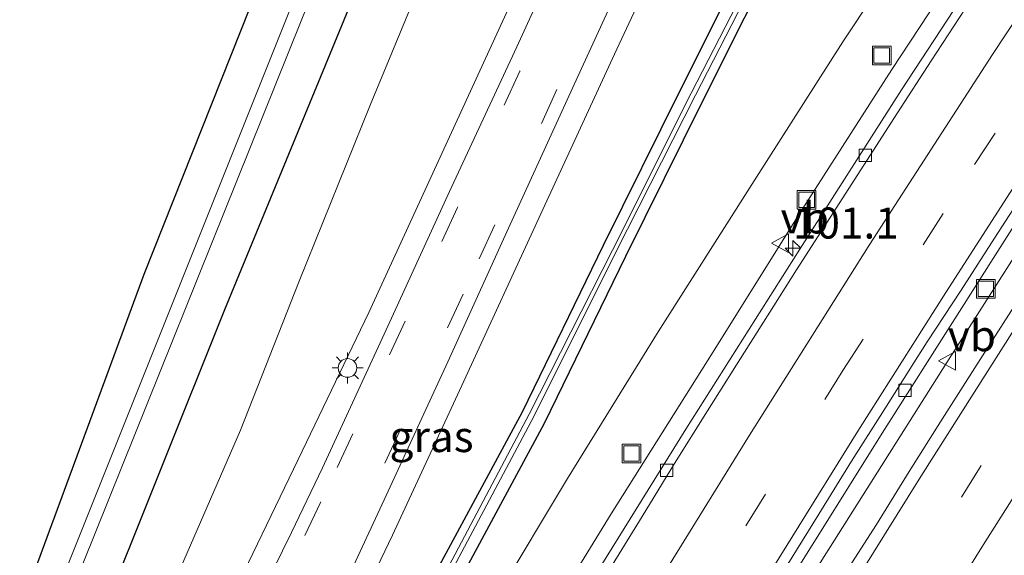
# Model space of a CAD drawing. Units: metres. Extents: x 159995 to 170006, y 388496 to 393751.
# Drawn here: x 160831 to 160910, y 393344 to 393387 of the extents above; entities that cross this region are included whole.
import ezdxf
from ezdxf.enums import TextEntityAlignment as Align

# ---------------------------------------------------------------- set-up
doc = ezdxf.new("R2010")
doc.units = ezdxf.units.M
doc.linetypes.add('VW-3-9_STREEP', pattern=[12, 3, -9])
doc.layers.get('0').update_dxf_attribs({"lineweight": 25})
for name, color, linetype, lineweight in [('B-ME-AM-KILOMETR-S-B1', 7, 'Continuous', 18), ('B-ME-BV-GELEIDECONSTRUCTIE-GELEIDERAIL-L-B1', 213, 'BV-GELEIDERAIL', 18), ('B-ME-GW-INSTEEKWATERGANG-L-B1', 10, 'Continuous', 25), ('B-ME-GW-KRUINLIJN-L-B1', 93, 'Continuous', 18), ('B-ME-GW-TEENLIJN-L-B1', 93, 'Continuous', 18), ('B-ME-IE-GRASLAND-GV-B6', 93, 'Continuous', 18), ('B-ME-IE-GRONDWERKLIJN-GROND_INGERICHT-GV-B6', 253, 'Continuous', 18), ('B-ME-IE-INRICHTINGSELEMENT-S-B1', 253, 'Continuous', 18), ('B-ME-IE-MEUBILAIR_WEGMEUBILAIR-LICHTMAST-S-B1', 8, 'Continuous', 18), ('B-ME-OG-WATER-GV-B6', 153, 'Continuous', 18), ('B-ME-VH-VERH_SOORT-BETON-OVERIG-GV-B6', 8, 'IE-TERREINAFSCHEIDING-NATUURLIJK-HOUTWAL', 18), ('B-ME-VH-VERH_SOORT-BITUMEN-GV-B6', 8, 'IE-TERREINAFSCHEIDING-NATUURLIJK-HOUTWAL', 18), ('B-ME-VV-KOLK-S-B1', 8, 'Continuous', 18), ('B-ME-VW-MARKERING-39STREEP-015-L-B1', 255, 'VW-3-9_STREEP', 18), ('B-ME-VW-MARKERING-STREEP-015-L-B1', 7, 'Continuous', 18), ('B-ME-VW-MEUBILAIR_WEGMEUBILAIR-VERKEERSBORD-S-B1', 8, 'Continuous', 18)]:
    doc.layers.add(name, color=color, linetype=linetype, lineweight=lineweight)
doc.styles.add('NLCS-ISO', font='NLCS-ISO.TTF')
doc.linetypes.add('BV-GELEIDERAIL', pattern='A,10,-3,[108,NLCS.SHX,S=1,R=0,X=0,Y=0],-3', length=16)
doc.linetypes.add('IE-TERREINAFSCHEIDING-NATUURLIJK-HOUTWAL', pattern='A,7,-1.5,[67,NLCS.SHX,S=0.75,R=45,X=0,Y=0],-1.5,7,-1.5,[70,NLCS.SHX,S=0.75,R=0,X=0,Y=0],-1.5', length=20)

# ---------------------------------------------------------------- blocks, each defined once
blk = doc.blocks.new('put')
for p, q in [((0.75, 0.75), (-0.75, 0.75)), ((-0.75, 0.75), (-0.75, -0.75)), ((0.75, -0.75), (0.75, 0.75)), ((-0.75, -0.75), (0.75, -0.75))]:
    blk.add_line(p, q)
blk.add_lwpolyline([(-0.625, 0.625), (0.625, 0.625), (0.625, -0.625), (-0.625, -0.625)], close=True)
blk = doc.blocks.new('verkeersbord')
for p, q in [((0, 0.75), (-0.75, -0.625)), ((0.75, -0.625), (0, 0.75)), ((-0.75, -0.625), (0.75, -0.625))]:
    blk.add_line(p, q)
blk = doc.blocks.new('hecto')
for p, q in [((0, 0.625), (-0.625, 0)), ((0, -0.625), (0, 0.625)), ((-0.625, 0), (0.625, 0)), ((0.625, 0), (0, -0.625))]:
    blk.add_line(p, q)
blk = doc.blocks.new('kolk')
blk.add_lwpolyline([(-0.5, -0.5), (0.5, -0.5), (0.5, 0.5), (-0.5, 0.5)], close=True)
blk = doc.blocks.new('lantaarnpaal')
for p, q in [((-0.884, 0.884), (-0.53, 0.53)), ((0, 0.75), (0, 1.25)), ((0.53, 0.53), (0.884, 0.884)), ((-0.75, 0), (-1.25, 0)), ((0.75, 0), (1.25, 0)), ((-0.53, -0.53), (-0.884, -0.884)), ((0, -0.75), (0, -1.25)), ((0.53, -0.53), (0.884, -0.884))]:
    blk.add_line(p, q)
blk.add_circle((0, 0), 0.75)

msp = doc.modelspace()

# ---------------------------------------------------------------- linework, layer by layer
at = {"layer": 'B-ME-BV-GELEIDECONSTRUCTIE-GELEIDERAIL-L-B1'}
msp.add_polyline3d([(160933.996, 393403.319, 12.691), (160927.289, 393393.373, 12.693), (160918.492, 393380.036, 12.717), (160911.962, 393369.943, 12.691), (160905.516, 393359.865, 12.7), (160899.108, 393349.695, 12.71), (160892.713, 393339.549, 12.717), (160886.465, 393329.315, 12.722), (160880.292, 393319.046, 12.73), (160872.147, 393305.281, 12.728), (160864.128, 393291.469, 12.743), (160858.168, 393281.005, 12.745), (160852.261, 393270.58, 12.752), (160846.526, 393260.051, 12.765), (160840.796, 393249.534, 12.776), (160835.165, 393238.941, 12.788), (160829.615, 393228.297, 12.785)], dxfattribs=at)
at = {"layer": 'B-ME-GW-INSTEEKWATERGANG-L-B1'}
for points in [[(160925.655, 393560.906, 13.372), (160934.099, 393539.61, 13.324), (160941.794, 393519.957, 13.37), (160924.17, 393503.092, 13.567), (160904.945, 393484.155, 13.814), (160888.883, 393467.68, 13.8), (160882.016, 393460.446, 13.888), (160878.897, 393456.005, 13.957), (160876.423, 393451.011, 13.847), (160873.659, 393444.542, 13.857), (160868.205, 393433.226, 13.886), (160858.868, 393411.044, 13.958), (160849.447, 393388.496, 14.052), (160840.885, 393366.937, 13.981), (160830.308, 393338.182, 13.561), (160824.556, 393357.684, 13.619), (160817.597, 393380.585, 13.617), (160801.496, 393430.735, 13.601)], [(160800.048, 393429.093, 13.759), (160807.886, 393404.029, 13.753), (160815.686, 393379.504, 13.75), (160818.451, 393370.051, 13.808), (160822.378, 393356.863, 13.781), (160827.787, 393337.994, 13.919), (160828.381, 393336.014, 14.033), (160828.357, 393335.066, 14.076), (160827.856, 393331.384, 14.205), (160829.23, 393329.66, 14.23), (160832.061, 393329.448, 14.194), (160833.592, 393330.469, 14.123), (160835.514, 393334.681, 13.924), (160837.061, 393338.241, 13.955), (160847.414, 393364.127, 14.05), (160856.276, 393385.622, 13.99), (160865.543, 393408.227, 14.013), (160874.919, 393430.997, 13.915), (160879.601, 393441.432, 14.065), (160882.088, 393448.092, 13.884), (160886.995, 393456.361, 13.917), (160892.922, 393462.939, 13.833), (160909.481, 393479.379, 13.966), (160928.408, 393498.713, 13.811)], [(160798.133, 393261.957, 14.455), (160799.427, 393267.542, 14.477), (160800.001, 393268.409, 14.493), (160804.623, 393271.131, 14.537), (160812.67, 393276.606, 14.688), (160820.897, 393282.839, 14.572), (160828.502, 393289.716, 14.549), (160835.769, 393297.623, 14.538), (160842.597, 393305.84, 14.655), (160847.952, 393314.074, 14.59), (160853.54, 393323.101, 14.45), (160858.654, 393332.296, 14.525), (160864.89, 393343.861, 14.5), (160871.369, 393355.877, 14.509), (160877.907, 393369.293, 14.434), (160884.097, 393381.808, 14.393), (160890.829, 393395.272, 14.326), (160896.898, 393407.738, 14.336), (160902.396, 393418.18, 14.23), (160904.51, 393420.497, 14.267)], [(160800.391, 393261.648, 14.284), (160801.322, 393266.781, 14.477), (160801.414, 393266.92, 14.493), (160805.694, 393269.441, 14.537), (160813.837, 393274.981, 14.688), (160822.154, 393281.282, 14.572), (160830.093, 393288.105, 14.549), (160837.291, 393296.325, 14.538), (160844.21, 393304.652, 14.655), (160849.641, 393313.002, 14.59), (160855.265, 393322.088, 14.45), (160860.408, 393331.335, 14.525), (160866.65, 393342.912, 14.5), (160873.149, 393354.964, 14.509), (160879.702, 393368.412, 14.434), (160885.888, 393380.917, 14.393), (160892.623, 393394.387, 14.326), (160898.697, 393406.865, 14.336), (160903.923, 393417.661, 14.23), (160904.51, 393420.497, 14.267)]]:
    msp.add_polyline3d(points, dxfattribs=at)
at = {"layer": 'B-ME-GW-KRUINLIJN-L-B1'}
for points in [[(160950.845, 393501.765, 17.608), (160942.127, 393492.437, 17.747), (160932.43, 393482.592, 17.882), (160922.81, 393472.898, 17.938), (160913.23, 393463.048, 18), (160902.987, 393452.875, 18.009), (160899.559, 393449.411, 17.974), (160896.865, 393445.832, 17.956), (160894.221, 393441.162, 17.892), (160888.609, 393428.784, 17.747), (160882.487, 393415.374, 17.584), (160876.833, 393402.863, 17.381), (160871.12, 393390.326, 17.126), (160865.198, 393377.396, 16.846), (160858.995, 393363.876, 16.547), (160853.331, 393352.03, 16.201), (160847.492, 393339.967, 15.877), (160841.471, 393328.297, 15.545), (160839.52, 393324.414, 15.389), (160837.935, 393322.621, 15.309), (160835.956, 393321.164, 15.153), (160833.059, 393320.199, 14.868)], [(160827.126, 393291.597, 15.234), (160833.828, 393299.426, 15.404), (160840.242, 393307.62, 15.567), (160845.555, 393315.931, 15.657), (160850.61, 393324.945, 15.882), (160855.323, 393334.303, 16.099), (160860.92, 393345.947, 16.331), (160866.646, 393358.357, 16.63), (160872.841, 393371.817, 16.951), (160878.782, 393384.686, 17.249), (160884.982, 393397.967, 17.508), (160890.846, 393410.956, 17.747), (160896.624, 393423.481, 17.908), (160899.558, 393429.14, 17.944), (160902.876, 393435.209, 17.931), (160906.296, 393440.641, 17.873), (160908.407, 393443.121, 18.009), (160910.902, 393444.731, 17.902), (160914.042, 393445.661, 17.907), (160916.484, 393445.823, 17.891), (160918.884, 393445.13, 17.868), (160921.672, 393443.946, 17.908), (160925.364, 393441.864, 17.938), (160925.423, 393441.826, 17.938)], [(160827.198, 393267.92, 14.713), (160833.697, 393280.011, 14.747), (160840.193, 393291.498, 14.693), (160846.807, 393302.965, 14.693), (160851.795, 393310.92, 14.576), (160857.288, 393320.056, 14.528), (160862.778, 393330.049, 14.648), (160869.338, 393341.052, 14.654), (160874.999, 393350.51, 14.675), (160882.281, 393362.326, 14.657), (160890.013, 393374.495, 14.671), (160897.165, 393385.688, 14.671), (160904.754, 393397.151, 14.654), (160912.044, 393407.92, 14.616), (160920.176, 393419.839, 14.6), (160926.376, 393428.844, 14.6), (160927.152, 393431.021, 14.563), (160927.605, 393432.877, 14.582), (160927.893, 393434.727, 14.64), (160928.405, 393436.271, 14.79)]]:
    msp.add_polyline3d(points, dxfattribs=at)
at = {"layer": 'B-ME-GW-TEENLIJN-L-B1'}
for points in [[(160833.059, 393320.199, 14.868), (160833.357, 393320.608, 14.865), (160835.704, 393324.428, 14.451), (160838.163, 393330.135, 14.297), (160843.319, 393342.058, 14.439), (160848.674, 393354.395, 14.496), (160853.409, 393366.391, 14.51), (160859.124, 393380.574, 14.434), (160864.333, 393393.245, 14.542), (160870.102, 393406.33, 14.47), (160875.167, 393418.613, 14.464), (160880.783, 393432.591, 14.448), (160886.226, 393445.113, 14.473), (160889.61, 393451.279, 14.472), (160892.986, 393455.494, 14.439), (160897.029, 393459.579, 14.5), (160907.12, 393469.796, 14.482), (160916.708, 393479.699, 14.432), (160925.708, 393489.056, 14.359), (160935.574, 393498.817, 14.216)], [(160934.482, 393434.694, 12.349), (160933.176, 393431.39, 12.357), (160931.195, 393428.212, 12.494), (160924.037, 393417.447, 12.583), (160916.143, 393406.13, 12.511), (160908.498, 393394.723, 12.567), (160901.105, 393383.459, 12.613), (160893.819, 393372.083, 12.452), (160886.268, 393359.991, 12.583), (160878.498, 393347.676, 12.638), (160873.007, 393338.688, 12.565), (160866.447, 393327.86, 12.597), (160860.635, 393317.89, 12.694), (160850.576, 393300.777, 12.652), (160843.89, 393289.08, 12.585), (160831.336, 393266.417, 12.538), (160824.342, 393253.488, 12.601)]]:
    msp.add_polyline3d(points, dxfattribs=at)
at = {"layer": 'B-ME-IE-GRASLAND-GV-B6'}
for points in [[(160828.515, 393229.142, 12.08), (160832.777, 393237.372, 12.077), (160837.307, 393245.942, 12.076), (160841.989, 393254.577, 12.075), (160846.292, 393262.514, 12.072), (160850.676, 393270.477, 12.067), (160856.687, 393281.07, 12.063), (160856.729, 393281.139, 12.053), (160867.111, 393299.342, 12.039), (160878.267, 393318.255, 12.037), (160888.998, 393336.028, 12.02), (160900.519, 393354.454, 11.998), (160911.836, 393372.282, 11.984), (160923.584, 393390.192, 11.979), (160935.139, 393407.466, 11.968), (160947.164, 393424.946, 11.977), (160957.109, 393439.073, 11.972), (160964.327, 393449.181, 11.975), (160971.526, 393459.11, 11.991), (160978.703, 393468.773, 11.975), (160986.087, 393478.736, 11.98), (160992.518, 393487.277, 12.013), (160999.896, 393496.864, 12.036), (161007.239, 393506.281, 12.078)], [(160828.515, 393229.142, 12.08), (160832.777, 393237.372, 12.077), (160837.307, 393245.942, 12.076), (160841.989, 393254.577, 12.075), (160846.292, 393262.514, 12.072), (160850.676, 393270.477, 12.067), (160856.687, 393281.07, 12.063), (160856.729, 393281.139, 12.053), (160867.111, 393299.342, 12.039), (160878.267, 393318.255, 12.037), (160888.998, 393336.028, 12.02), (160900.519, 393354.454, 11.998), (160911.836, 393372.282, 11.984), (160923.584, 393390.192, 11.979), (160935.139, 393407.466, 11.968), (160947.164, 393424.946, 11.977), (160957.109, 393439.073, 11.972), (160964.327, 393449.181, 11.975), (160971.526, 393459.11, 11.991), (160978.703, 393468.773, 11.975), (160986.087, 393478.736, 11.98), (160992.518, 393487.277, 12.013), (160999.896, 393496.864, 12.036), (161007.239, 393506.281, 12.078)], [(160832.132, 393336.955, 12.071), (160830.308, 393338.182, 13.561), (160840.885, 393366.937, 13.981), (160849.447, 393388.496, 14.052), (160858.868, 393411.044, 13.958), (160868.205, 393433.226, 13.886), (160873.659, 393444.542, 13.857), (160876.423, 393451.011, 13.847), (160878.897, 393456.005, 13.957), (160882.016, 393460.446, 13.888), (160888.883, 393467.68, 13.8), (160904.945, 393484.155, 13.814), (160924.17, 393503.092, 13.567)], [(160925.704, 393501.379, 12.104), (160906.658, 393482.247, 12.17), (160890.215, 393465.493, 12.164), (160883.763, 393458.473, 12.249), (160881.127, 393454.514, 12.179), (160878.531, 393449.335, 12.231), (160875.876, 393443.145, 12.203), (160874.28, 393443.851, 13.071), (160873.387, 393441.936, 13.023), (160874.889, 393440.843, 12.193), (160861.295, 393409.149, 12.052), (160852.576, 393388.046, 12.059), (160832.972, 393339.059, 12.048), (160832.132, 393336.955, 12.071)], [(160950.845, 393501.765, 17.608), (160942.127, 393492.437, 17.747), (160932.43, 393482.592, 17.882), (160922.81, 393472.898, 17.938), (160913.23, 393463.048, 18), (160902.987, 393452.875, 18.009), (160899.559, 393449.411, 17.974), (160896.865, 393445.832, 17.956), (160894.221, 393441.162, 17.892), (160888.609, 393428.784, 17.747), (160882.487, 393415.374, 17.584), (160876.833, 393402.863, 17.381), (160871.12, 393390.326, 17.126), (160865.198, 393377.396, 16.846), (160858.995, 393363.876, 16.547), (160853.331, 393352.03, 16.201), (160847.492, 393339.967, 15.877), (160841.471, 393328.297, 15.545), (160839.52, 393324.414, 15.389), (160837.935, 393322.621, 15.309), (160835.956, 393321.164, 15.153), (160833.059, 393320.199, 14.868)], [(160984.529, 393500.334, 12.338), (160978.542, 393492.251, 12.314), (160971.829, 393483.179, 12.261), (160965.787, 393474.921, 12.255), (160960.721, 393467.92, 12.25), (160955.014, 393459.854, 12.267), (160949.249, 393451.72, 12.25), (160943.588, 393443.575, 12.221), (160936.148, 393432.852, 12.222), (160930.51, 393424.705, 12.235), (160920.501, 393409.97, 12.255), (160911.32, 393396.251, 12.247), (160901.872, 393381.805, 12.27), (160893.707, 393368.98, 12.276), (160884.528, 393354.493, 12.295), (160875.073, 393339.262, 12.306), (160865.897, 393323.983, 12.329), (160855.823, 393306.949, 12.331), (160846.586, 393290.839, 12.344), (160835.805, 393271.547, 12.342), (160831.038, 393262.776, 12.351), (160826.385, 393254.137, 12.335)], [(160984.529, 393500.334, 12.338), (160978.542, 393492.251, 12.314), (160971.829, 393483.179, 12.261), (160965.787, 393474.921, 12.255), (160960.721, 393467.92, 12.25), (160955.014, 393459.854, 12.267), (160949.249, 393451.72, 12.25), (160943.588, 393443.575, 12.221), (160936.148, 393432.852, 12.222), (160930.51, 393424.705, 12.235), (160920.501, 393409.97, 12.255), (160911.32, 393396.251, 12.247), (160901.872, 393381.805, 12.27), (160893.707, 393368.98, 12.276), (160884.528, 393354.493, 12.295), (160875.073, 393339.262, 12.306), (160865.897, 393323.983, 12.329), (160855.823, 393306.949, 12.331), (160846.586, 393290.839, 12.344), (160835.805, 393271.547, 12.342), (160831.038, 393262.776, 12.351), (160826.385, 393254.137, 12.335)], [(160833.059, 393320.199, 14.868), (160833.357, 393320.608, 14.865), (160835.704, 393324.428, 14.451), (160838.163, 393330.135, 14.297), (160843.319, 393342.058, 14.439), (160848.674, 393354.395, 14.496), (160853.409, 393366.391, 14.51), (160859.124, 393380.574, 14.434), (160864.333, 393393.245, 14.542), (160870.102, 393406.33, 14.47), (160875.167, 393418.613, 14.464), (160880.783, 393432.591, 14.448), (160886.226, 393445.113, 14.473), (160889.61, 393451.279, 14.472), (160892.986, 393455.494, 14.439), (160897.029, 393459.579, 14.5), (160907.12, 393469.796, 14.482), (160916.708, 393479.699, 14.432), (160925.708, 393489.056, 14.359), (160935.574, 393498.817, 14.216)], [(160935.574, 393498.817, 14.216), (160925.708, 393489.056, 14.359), (160916.708, 393479.699, 14.432), (160907.12, 393469.796, 14.482), (160897.029, 393459.579, 14.5), (160892.986, 393455.494, 14.439), (160889.61, 393451.279, 14.472), (160886.226, 393445.113, 14.473), (160880.783, 393432.591, 14.448), (160875.167, 393418.613, 14.464), (160870.102, 393406.33, 14.47), (160864.333, 393393.245, 14.542), (160859.124, 393380.574, 14.434), (160853.409, 393366.391, 14.51), (160848.674, 393354.395, 14.496), (160843.319, 393342.058, 14.439), (160838.163, 393330.135, 14.297)], [(160829.23, 393329.66, 14.23), (160832.061, 393329.448, 14.194), (160833.592, 393330.469, 14.123), (160835.514, 393334.681, 13.924), (160837.061, 393338.241, 13.955), (160847.414, 393364.127, 14.05), (160856.276, 393385.622, 13.99), (160865.543, 393408.227, 14.013), (160874.919, 393430.997, 13.915), (160879.601, 393441.432, 14.065), (160882.088, 393448.092, 13.884), (160886.995, 393456.361, 13.917), (160892.922, 393462.939, 13.833), (160909.481, 393479.379, 13.966), (160928.408, 393498.713, 13.811)], [(160827.126, 393291.597, 15.234), (160833.828, 393299.426, 15.404), (160840.242, 393307.62, 15.567), (160845.555, 393315.931, 15.657), (160850.61, 393324.945, 15.882), (160855.323, 393334.303, 16.099), (160860.92, 393345.947, 16.331), (160866.646, 393358.357, 16.63), (160872.841, 393371.817, 16.951), (160878.782, 393384.686, 17.249), (160884.982, 393397.967, 17.508), (160890.846, 393410.956, 17.747), (160896.624, 393423.481, 17.908), (160899.558, 393429.14, 17.944), (160902.876, 393435.209, 17.931), (160906.296, 393440.641, 17.873), (160908.407, 393443.121, 18.009), (160910.902, 393444.731, 17.902), (160914.042, 393445.661, 17.907), (160916.484, 393445.823, 17.891), (160918.884, 393445.13, 17.868), (160921.672, 393443.946, 17.908), (160925.364, 393441.864, 17.938), (160925.423, 393441.826, 17.938)], [(160930.045, 393438.396, 15.133), (160931.994, 393436.576, 13.191), (160933.435, 393435.475, 12.516), (160934.482, 393434.694, 12.349), (160933.176, 393431.39, 12.357), (160931.195, 393428.212, 12.494), (160924.037, 393417.447, 12.583), (160916.143, 393406.13, 12.511), (160908.498, 393394.723, 12.567), (160901.105, 393383.459, 12.613), (160893.819, 393372.083, 12.452), (160886.268, 393359.991, 12.583), (160878.498, 393347.676, 12.638), (160873.007, 393338.688, 12.565), (160866.447, 393327.86, 12.597), (160860.635, 393317.89, 12.694), (160850.576, 393300.777, 12.652), (160843.89, 393289.08, 12.585), (160831.336, 393266.417, 12.538), (160824.342, 393253.488, 12.601)], [(160827.198, 393267.92, 14.713), (160833.697, 393280.011, 14.747), (160840.193, 393291.498, 14.693), (160846.807, 393302.965, 14.693), (160851.795, 393310.92, 14.576), (160857.288, 393320.056, 14.528), (160862.778, 393330.049, 14.648), (160869.338, 393341.052, 14.654), (160874.999, 393350.51, 14.675), (160882.281, 393362.326, 14.657), (160890.013, 393374.495, 14.671), (160897.165, 393385.688, 14.671), (160904.754, 393397.151, 14.654), (160912.044, 393407.92, 14.616), (160920.176, 393419.839, 14.6), (160926.376, 393428.844, 14.6), (160927.152, 393431.021, 14.563), (160927.605, 393432.877, 14.582), (160927.893, 393434.727, 14.64), (160928.405, 393436.271, 14.79), (160930.045, 393438.396, 15.133)], [(160865.543, 393408.227, 14.013), (160856.276, 393385.622, 13.99), (160847.414, 393364.127, 14.05), (160837.061, 393338.241, 13.955), (160835.514, 393334.681, 13.924), (160832.935, 393336.415, 12.102), (160833.956, 393338.576, 12.088), (160853.568, 393387.379, 12.116), (160862.271, 393408.896, 12.077)], [(160884.982, 393397.967, 17.508), (160878.782, 393384.686, 17.249), (160872.841, 393371.817, 16.951), (160866.646, 393358.357, 16.63), (160860.92, 393345.947, 16.331), (160855.323, 393334.303, 16.099), (160850.61, 393324.945, 15.882), (160845.555, 393315.931, 15.657), (160840.242, 393307.62, 15.567), (160833.828, 393299.426, 15.404), (160827.126, 393291.597, 15.234)], [(160904.754, 393397.151, 14.654), (160897.165, 393385.688, 14.671), (160890.013, 393374.495, 14.671), (160882.281, 393362.326, 14.657), (160874.999, 393350.51, 14.675), (160869.338, 393341.052, 14.654), (160862.778, 393330.049, 14.648), (160857.288, 393320.056, 14.528), (160851.795, 393310.92, 14.576), (160846.807, 393302.965, 14.693), (160840.193, 393291.498, 14.693), (160833.697, 393280.011, 14.747)], [(160875.688, 393395.747, 17.357), (160870.913, 393385.285, 17.133), (160865.51, 393373.634, 16.869), (160860.402, 393362.478, 16.593), (160855.28, 393351.357, 16.306), (160852.793, 393346.17, 16.188), (160849.869, 393340.191, 16.031), (160847.688, 393335.846, 15.925), (160844.222, 393329.334, 15.72), (160841.831, 393325.021, 15.596), (160838.911, 393320.054, 15.457), (160837.969, 393318.757, 15.419), (160836.171, 393318.987, 15.25), (160834.88, 393319.181, 15.124), (160833.878, 393319.365, 15.031), (160833.194, 393319.63, 14.961), (160832.221, 393320.218, 14.868), (160831.564, 393320.682, 14.817), (160831.05, 393321.147, 14.768), (160830.688, 393321.934, 14.726)], [(160890.829, 393395.272, 14.326), (160884.097, 393381.808, 14.393), (160877.907, 393369.293, 14.434), (160871.369, 393355.877, 14.509), (160864.89, 393343.861, 14.5), (160858.654, 393332.296, 14.525), (160853.54, 393323.101, 14.45), (160847.952, 393314.074, 14.59), (160842.597, 393305.84, 14.655), (160835.769, 393297.623, 14.538), (160828.502, 393289.716, 14.549)], [(160828.502, 393289.716, 14.549), (160835.769, 393297.623, 14.538), (160842.597, 393305.84, 14.655), (160847.952, 393314.074, 14.59), (160853.54, 393323.101, 14.45), (160858.654, 393332.296, 14.525), (160864.89, 393343.861, 14.5), (160871.369, 393355.877, 14.509), (160877.907, 393369.293, 14.434), (160884.097, 393381.808, 14.393), (160890.829, 393395.272, 14.326)], [(160824.342, 393253.488, 12.601), (160831.336, 393266.417, 12.538), (160843.89, 393289.08, 12.585), (160850.576, 393300.777, 12.652), (160860.635, 393317.89, 12.694), (160866.447, 393327.86, 12.597), (160873.007, 393338.688, 12.565), (160878.498, 393347.676, 12.638), (160886.268, 393359.991, 12.583), (160893.819, 393372.083, 12.452), (160901.105, 393383.459, 12.613), (160908.498, 393394.723, 12.567)], [(160824.342, 393253.488, 12.601), (160831.336, 393266.417, 12.538), (160843.89, 393289.08, 12.585), (160850.576, 393300.777, 12.652), (160860.635, 393317.89, 12.694), (160866.447, 393327.86, 12.597), (160873.007, 393338.688, 12.565), (160878.498, 393347.676, 12.638), (160886.268, 393359.991, 12.583), (160893.819, 393372.083, 12.452), (160901.105, 393383.459, 12.613), (160908.498, 393394.723, 12.567)], [(160825.554, 393273.939, 14.69), (160832.036, 393284.611, 14.602), (160841.98, 393300.261, 14.54), (160844.21, 393304.652, 14.655), (160849.641, 393313.002, 14.59), (160855.265, 393322.088, 14.45), (160860.408, 393331.335, 14.525), (160866.65, 393342.912, 14.5), (160873.149, 393354.964, 14.509), (160879.702, 393368.412, 14.434), (160885.888, 393380.917, 14.393), (160892.623, 393394.387, 14.326)], [(160891.778, 393394.851, 14.166), (160884.95, 393381.553, 14.29), (160878.629, 393368.9, 14.212), (160871.906, 393355.694, 14.241), (160865.465, 393343.499, 14.26), (160859.279, 393332.055, 14.295), (160854.383, 393322.693, 14.221), (160848.596, 393313.897, 14.272), (160843.185, 393305.65, 14.21), (160836.387, 393297.344, 14.217), (160829.131, 393289.345, 14.191)], [(160829.445, 393289.047, 14.167), (160836.752, 393297.004, 14.199), (160843.532, 393305.419, 14.219), (160848.943, 393313.662, 14.235), (160854.613, 393322.503, 14.178), (160859.667, 393331.847, 14.257), (160865.834, 393343.339, 14.216), (160872.298, 393355.496, 14.228), (160878.909, 393368.789, 14.2), (160885.29, 393381.387, 14.232), (160892.111, 393394.672, 14.124)], [(160892.623, 393394.387, 14.326), (160885.888, 393380.917, 14.393), (160879.702, 393368.412, 14.434), (160873.149, 393354.964, 14.509), (160866.65, 393342.912, 14.5), (160860.408, 393331.335, 14.525), (160855.265, 393322.088, 14.45), (160849.641, 393313.002, 14.59), (160844.21, 393304.652, 14.655)], [(160828.532, 393295.783, 15.282), (160831.699, 393299.532, 15.352), (160834.827, 393303.342, 15.429), (160837.736, 393307.177, 15.512), (160840.488, 393311.18, 15.589), (160842.947, 393315.036, 15.673), (160844.422, 393317.358, 15.719), (160846.703, 393321.352, 15.811), (160848.875, 393325.291, 15.898), (160850.847, 393329.113, 15.989), (160852.933, 393333.428, 16.075), (160855.164, 393337.987, 16.173), (160857.419, 393342.713, 16.272), (160860.246, 393348.802, 16.397), (160865.353, 393359.902, 16.672), (160870.248, 393370.66, 16.933), (160875.826, 393382.889, 17.217), (160880.977, 393394.134, 17.46)], [(160838.163, 393330.135, 14.297), (160835.704, 393324.428, 14.451), (160833.357, 393320.608, 14.865), (160833.059, 393320.199, 14.868), (160835.956, 393321.164, 15.153), (160837.935, 393322.621, 15.309), (160839.52, 393324.414, 15.389), (160841.471, 393328.297, 15.545), (160847.492, 393339.967, 15.877), (160853.331, 393352.03, 16.201), (160858.995, 393363.876, 16.547), (160865.198, 393377.396, 16.846), (160871.12, 393390.326, 17.126)], [(160926.8423, 393388.8287, 11.9859), (160924.0745, 393384.6563, 11.965), (160921.3184, 393380.4857, 11.9989), (160918.5946, 393376.2941, 11.962), (160915.8942, 393372.0828, 11.9989), (160913.19, 393367.8766, 11.9839), (160910.4816, 393363.6732, 11.978), (160907.769, 393359.4278, 12.0111), (160905.1466, 393355.2994, 11.9892), (160902.4834, 393351.0691, 11.9929), (160899.8609, 393346.8076, 11.9962), (160897.1628, 393342.5905, 12.0039)], [(160926.8423, 393388.8287, 11.9859), (160924.0745, 393384.6563, 11.965), (160921.3184, 393380.4857, 11.9989), (160918.5946, 393376.2941, 11.962), (160915.8942, 393372.0828, 11.9989), (160913.19, 393367.8766, 11.9839), (160910.4816, 393363.6732, 11.978), (160907.769, 393359.4278, 12.0111), (160905.1466, 393355.2994, 11.9892), (160902.4834, 393351.0691, 11.9929), (160899.8609, 393346.8076, 11.9962), (160897.1628, 393342.5905, 12.0039)]]:
    msp.add_polyline3d(points, dxfattribs=at)
at = {"layer": 'B-ME-IE-GRONDWERKLIJN-GROND_INGERICHT-GV-B6'}
msp.add_polyline3d([(160925.655, 393560.906, 13.372), (160934.099, 393539.61, 13.324), (160941.794, 393519.957, 13.37), (160924.17, 393503.092, 13.567), (160904.945, 393484.155, 13.814), (160888.883, 393467.68, 13.8), (160882.016, 393460.446, 13.888), (160878.897, 393456.005, 13.957), (160876.423, 393451.011, 13.847), (160873.659, 393444.542, 13.857), (160868.205, 393433.226, 13.886), (160858.868, 393411.044, 13.958), (160849.447, 393388.496, 14.052), (160840.885, 393366.937, 13.981), (160830.308, 393338.182, 13.561), (160824.556, 393357.684, 13.619), (160817.597, 393380.585, 13.617), (160801.496, 393430.735, 13.601), (160925.655, 393560.906, 13.372)], dxfattribs=at)
at = {"layer": 'B-ME-OG-WATER-GV-B6'}
for points in [[(160832.132, 393336.955, 12.071), (160832.972, 393339.059, 12.048), (160852.576, 393388.046, 12.059), (160861.295, 393409.149, 12.052), (160874.889, 393440.843, 12.193), (160875.876, 393443.145, 12.203), (160878.531, 393449.335, 12.231), (160881.127, 393454.514, 12.179), (160883.763, 393458.473, 12.249), (160890.215, 393465.493, 12.164), (160906.658, 393482.247, 12.17), (160925.704, 393501.379, 12.104)], [(160926.199, 393500.71, 12.085), (160907.252, 393481.186, 12.201), (160890.995, 393464.857, 12.128), (160884.584, 393457.97, 12.224), (160882.017, 393453.905, 12.116), (160879.729, 393449.019, 12.344), (160876.964, 393442.665, 12.302), (160875.863, 393440.134, 12.285), (160862.271, 393408.896, 12.077), (160853.568, 393387.379, 12.116), (160833.956, 393338.576, 12.088), (160832.935, 393336.415, 12.102), (160830.9, 393332.105, 12.13)], [(160829.131, 393289.345, 14.191), (160836.387, 393297.344, 14.217), (160843.185, 393305.65, 14.21), (160848.596, 393313.897, 14.272), (160854.383, 393322.693, 14.221), (160859.279, 393332.055, 14.295), (160865.465, 393343.499, 14.26), (160871.906, 393355.694, 14.241), (160878.629, 393368.9, 14.212), (160884.95, 393381.553, 14.29), (160891.778, 393394.851, 14.166)], [(160892.111, 393394.672, 14.124), (160885.29, 393381.387, 14.232), (160878.909, 393368.789, 14.2), (160872.298, 393355.496, 14.228), (160865.834, 393343.339, 14.216), (160859.667, 393331.847, 14.257), (160854.613, 393322.503, 14.178), (160848.943, 393313.662, 14.235), (160843.532, 393305.419, 14.219), (160836.752, 393297.004, 14.199), (160829.445, 393289.047, 14.167)]]:
    msp.add_polyline3d(points, dxfattribs=at)
at = {"layer": 'B-ME-VH-VERH_SOORT-BETON-OVERIG-GV-B6'}
for points in [[(161007.239, 393506.281, 12.078), (160999.896, 393496.864, 12.036), (160992.518, 393487.277, 12.013), (160986.087, 393478.736, 11.98), (160978.703, 393468.773, 11.975), (160971.526, 393459.11, 11.991), (160964.327, 393449.181, 11.975), (160957.109, 393439.073, 11.972), (160947.164, 393424.946, 11.977), (160935.139, 393407.466, 11.968), (160923.584, 393390.192, 11.979), (160911.836, 393372.282, 11.984), (160900.519, 393354.454, 11.998), (160888.998, 393336.028, 12.02), (160878.267, 393318.255, 12.037), (160867.111, 393299.342, 12.039), (160856.729, 393281.139, 12.053), (160856.687, 393281.07, 12.063), (160850.676, 393270.477, 12.067), (160846.292, 393262.514, 12.072), (160841.989, 393254.577, 12.075), (160837.307, 393245.942, 12.076), (160832.777, 393237.372, 12.077), (160828.515, 393229.142, 12.08)], [(160826.385, 393254.137, 12.335), (160831.038, 393262.776, 12.351), (160835.805, 393271.547, 12.342), (160846.586, 393290.839, 12.344), (160855.823, 393306.949, 12.331), (160865.897, 393323.983, 12.329), (160875.073, 393339.262, 12.306), (160884.528, 393354.493, 12.295), (160893.707, 393368.98, 12.276), (160901.872, 393381.805, 12.27), (160911.32, 393396.251, 12.247), (160920.501, 393409.97, 12.255), (160930.51, 393424.705, 12.235), (160936.148, 393432.852, 12.222), (160943.588, 393443.575, 12.221), (160949.249, 393451.72, 12.25), (160955.014, 393459.854, 12.267), (160960.721, 393467.92, 12.25), (160965.787, 393474.921, 12.255), (160971.829, 393483.179, 12.261), (160978.542, 393492.251, 12.314), (160984.529, 393500.334, 12.338)], [(160826.385, 393254.137, 12.335), (160831.038, 393262.776, 12.351), (160835.805, 393271.547, 12.342), (160846.586, 393290.839, 12.344), (160855.823, 393306.949, 12.331), (160865.897, 393323.983, 12.329), (160875.073, 393339.262, 12.306), (160884.528, 393354.493, 12.295), (160893.707, 393368.98, 12.276), (160901.872, 393381.805, 12.27), (160911.32, 393396.251, 12.247), (160920.501, 393409.97, 12.255), (160930.51, 393424.705, 12.235), (160936.148, 393432.852, 12.222), (160943.588, 393443.575, 12.221), (160949.249, 393451.72, 12.25), (160955.014, 393459.854, 12.267), (160960.721, 393467.92, 12.25), (160965.787, 393474.921, 12.255), (160971.829, 393483.179, 12.261), (160978.542, 393492.251, 12.314), (160984.529, 393500.334, 12.338)], [(160892.6072, 393343.3936, 12.0051), (160895.2293, 393347.6422, 12.0048), (160897.8649, 393351.8945, 11.9904), (160900.5271, 393356.1226, 11.9846), (160903.1927, 393360.3444, 11.9958), (160903.9449, 393361.5233, 11.9875), (160903.9436, 393361.5211, 11.9875), (160906.671, 393365.6676, 11.9772), (160909.3738, 393369.8697, 11.9727), (160912.0804, 393374.0685, 11.9682), (160914.7658, 393378.2864, 11.9862), (160917.4948, 393382.4792, 11.9772), (160920.2285, 393386.6561, 11.9638), (160922.9787, 393390.8315, 11.9543)], [(160906.9941, 393388.3426, 12.2463), (160904.2697, 393384.1486, 12.2553), (160901.5511, 393379.9537, 12.2603), (160898.8442, 393375.7471, 12.2658), (160896.1496, 393371.5278, 12.2578), (160893.4322, 393367.3047, 12.2669), (160891.5939, 393364.4166, 12.272), (160888.9292, 393360.1813, 12.2758), (160886.2598, 393355.9559, 12.287), (160883.6094, 393351.7129, 12.2985), (160880.9956, 393347.4468, 12.3075), (160878.3837, 393343.1848, 12.305)], [(160906.9941, 393388.3426, 12.2463), (160904.2697, 393384.1486, 12.2553), (160901.5511, 393379.9537, 12.2603), (160898.8442, 393375.7471, 12.2658), (160896.1496, 393371.5278, 12.2578), (160893.4322, 393367.3047, 12.2669), (160891.5939, 393364.4166, 12.272), (160888.9292, 393360.1813, 12.2758), (160886.2598, 393355.9559, 12.287), (160883.6094, 393351.7129, 12.2985), (160880.9956, 393347.4468, 12.3075), (160878.3837, 393343.1848, 12.305)]]:
    msp.add_polyline3d(points, dxfattribs=at)
at = {"layer": 'B-ME-VH-VERH_SOORT-BITUMEN-GV-B6'}
for points in [[(160898.63, 393432.469, 17.971), (160898.561, 393432.338, 17.971), (160894.696, 393424.163, 17.928), (160890.219, 393414.314, 17.812), (160885.933, 393404.977, 17.665), (160880.977, 393394.134, 17.46), (160875.826, 393382.889, 17.217), (160870.248, 393370.66, 16.933), (160865.353, 393359.902, 16.672), (160860.246, 393348.802, 16.397), (160857.419, 393342.713, 16.272), (160855.164, 393337.987, 16.173), (160852.933, 393333.428, 16.075), (160850.847, 393329.113, 15.989), (160848.875, 393325.291, 15.898), (160846.703, 393321.352, 15.811), (160844.422, 393317.358, 15.719), (160842.947, 393315.036, 15.673), (160840.488, 393311.18, 15.589), (160837.736, 393307.177, 15.512), (160834.827, 393303.342, 15.429), (160831.699, 393299.532, 15.352), (160828.532, 393295.783, 15.282)], [(160830.688, 393321.934, 14.726), (160831.05, 393321.147, 14.768), (160831.564, 393320.682, 14.817), (160832.221, 393320.218, 14.868), (160833.194, 393319.63, 14.961), (160833.878, 393319.365, 15.031), (160834.88, 393319.181, 15.124), (160836.171, 393318.987, 15.25), (160837.969, 393318.757, 15.419), (160838.911, 393320.054, 15.457), (160841.831, 393325.021, 15.596), (160844.222, 393329.334, 15.72), (160847.688, 393335.846, 15.925), (160849.869, 393340.191, 16.031), (160852.793, 393346.17, 16.188), (160855.28, 393351.357, 16.306), (160860.402, 393362.478, 16.593), (160865.51, 393373.634, 16.869), (160870.913, 393385.285, 17.133), (160875.688, 393395.747, 17.357)], [(160922.9787, 393390.8315, 11.9543), (160920.2285, 393386.6561, 11.9638), (160917.4948, 393382.4792, 11.9772), (160914.7658, 393378.2864, 11.9862), (160912.0804, 393374.0685, 11.9682), (160909.3738, 393369.8697, 11.9727), (160906.671, 393365.6676, 11.9772), (160903.9436, 393361.5211, 11.9875), (160903.1927, 393360.3444, 11.9958), (160900.5271, 393356.1226, 11.9846), (160897.8649, 393351.8945, 11.9904), (160895.2293, 393347.6422, 12.0048), (160892.6072, 393343.3936, 12.0051)], [(160922.9787, 393390.8315, 11.9543), (160920.2285, 393386.6561, 11.9638), (160917.4948, 393382.4792, 11.9772), (160914.7658, 393378.2864, 11.9862), (160912.0804, 393374.0685, 11.9682), (160909.3738, 393369.8697, 11.9727), (160906.671, 393365.6676, 11.9772), (160903.9436, 393361.5211, 11.9875), (160903.1927, 393360.3444, 11.9958), (160900.5271, 393356.1226, 11.9846), (160897.8649, 393351.8945, 11.9904), (160895.2293, 393347.6422, 12.0048), (160892.6072, 393343.3936, 12.0051)], [(160897.1628, 393342.5905, 12.0039), (160899.8609, 393346.8076, 11.9962), (160902.4834, 393351.0691, 11.9929), (160905.1466, 393355.2994, 11.9892), (160907.769, 393359.4278, 12.0111), (160910.4816, 393363.6732, 11.978), (160913.19, 393367.8766, 11.9839), (160915.8942, 393372.0828, 11.9989), (160918.5946, 393376.2941, 11.962), (160921.3184, 393380.4857, 11.9989), (160924.0745, 393384.6563, 11.965), (160926.8423, 393388.8287, 11.9859)], [(160897.1628, 393342.5905, 12.0039), (160899.8609, 393346.8076, 11.9962), (160902.4834, 393351.0691, 11.9929), (160905.1466, 393355.2994, 11.9892), (160907.769, 393359.4278, 12.0111), (160910.4816, 393363.6732, 11.978), (160913.19, 393367.8766, 11.9839), (160915.8942, 393372.0828, 11.9989), (160918.5946, 393376.2941, 11.962), (160921.3184, 393380.4857, 11.9989), (160924.0745, 393384.6563, 11.965), (160926.8423, 393388.8287, 11.9859)], [(160878.3837, 393343.1848, 12.305), (160880.9956, 393347.4468, 12.3075), (160883.6094, 393351.7129, 12.2985), (160886.2598, 393355.9559, 12.287), (160888.9292, 393360.1813, 12.2758), (160891.5939, 393364.4166, 12.272), (160893.4322, 393367.3047, 12.2669), (160896.1496, 393371.5278, 12.2578), (160898.8442, 393375.7471, 12.2658), (160901.5511, 393379.9537, 12.2603), (160904.2697, 393384.1486, 12.2553), (160906.9941, 393388.3426, 12.2463)], [(160878.3837, 393343.1848, 12.305), (160880.9956, 393347.4468, 12.3075), (160883.6094, 393351.7129, 12.2985), (160886.2598, 393355.9559, 12.287), (160888.9292, 393360.1813, 12.2758), (160891.5939, 393364.4166, 12.272), (160893.4322, 393367.3047, 12.2669), (160896.1496, 393371.5278, 12.2578), (160898.8442, 393375.7471, 12.2658), (160901.5511, 393379.9537, 12.2603), (160904.2697, 393384.1486, 12.2553), (160906.9941, 393388.3426, 12.2463)]]:
    msp.add_polyline3d(points, dxfattribs=at)
at = {"layer": 'B-ME-VW-MARKERING-39STREEP-015-L-B1'}
for points in [[(160822.9978, 393200.6536, 12.0169), (160832.0351, 393218.426, 12.0062), (160838.9534, 393231.6835, 12.0035), (160848.2411, 393249.0973, 11.9872), (160857.7442, 393266.4211, 11.989), (160865.0714, 393279.4945, 11.9874), (160874.9142, 393296.6122, 11.9765), (160882.3907, 393309.3434, 11.9704), (160890.0853, 393322.174, 11.9649), (160900.3296, 393338.8446, 11.9503), (160910.9015, 393355.7286, 11.9377), (160918.8784, 393368.1673, 11.9232), (160929.7983, 393384.8824, 11.9212), (160940.8663, 393401.4436, 11.9103), (160951.9423, 393417.5696, 11.896), (160963.3955, 393433.8992, 11.9013), (160971.8852, 393445.7525, 11.9095), (160983.5289, 393461.7093, 11.9254), (160992.3506, 393473.5482, 11.947), (161004.3159, 393489.3166, 11.9768), (161016.316, 393504.7451, 12.0434)], [(160822.9978, 393200.6536, 12.0169), (160832.0351, 393218.426, 12.0062), (160838.9534, 393231.6835, 12.0035), (160848.2411, 393249.0973, 11.9872), (160857.7442, 393266.4211, 11.989), (160865.0714, 393279.4945, 11.9874), (160874.9142, 393296.6122, 11.9765), (160882.3907, 393309.3434, 11.9704), (160890.0853, 393322.174, 11.9649), (160900.3296, 393338.8446, 11.9503), (160910.9015, 393355.7286, 11.9377), (160918.8784, 393368.1673, 11.9232), (160929.7983, 393384.8824, 11.9212), (160940.8663, 393401.4436, 11.9103), (160951.9423, 393417.5696, 11.896), (160963.3955, 393433.8992, 11.9013), (160971.8852, 393445.7525, 11.9095), (160983.5289, 393461.7093, 11.9254), (160992.3506, 393473.5482, 11.947), (161004.3159, 393489.3166, 11.9768), (161016.316, 393504.7451, 12.0434)], [(160776.0411, 393132.847, 12.3373), (160782.2129, 393146.4793, 12.3163), (160790.6055, 393164.5715, 12.2862), (160799.0813, 393182.3279, 12.2784), (160807.7664, 393200.0806, 12.2647), (160816.5414, 393217.5243, 12.256), (160825.5923, 393235.0229, 12.2572), (160834.9411, 393252.6365, 12.2519), (160842.1061, 393265.7766, 12.243), (160851.7822, 393283.1867, 12.2316), (160861.6803, 393300.5157, 12.2206), (160869.2093, 393313.4122, 12.2148), (160879.1525, 393330.0431, 12.2101), (160889.3522, 393346.6989, 12.1961), (160897.1666, 393359.2076, 12.1788), (160907.766, 393375.814, 12.1666), (160915.8669, 393388.2231, 12.158), (160926.8899, 393404.8011, 12.1473), (160938.0237, 393421.1217, 12.1453), (160949.4362, 393437.4614, 12.1462), (160960.8533, 393453.483, 12.1622), (160972.6291, 393469.6074, 12.1704), (160984.3253, 393485.2871, 12.1955), (160996.2188, 393500.8518, 12.2357)], [(160776.0411, 393132.847, 12.3373), (160782.2129, 393146.4793, 12.3163), (160790.6055, 393164.5715, 12.2862), (160799.0813, 393182.3279, 12.2784), (160807.7664, 393200.0806, 12.2647), (160816.5414, 393217.5243, 12.256), (160825.5923, 393235.0229, 12.2572), (160834.9411, 393252.6365, 12.2519), (160842.1061, 393265.7766, 12.243), (160851.7822, 393283.1867, 12.2316), (160861.6803, 393300.5157, 12.2206), (160869.2093, 393313.4122, 12.2148), (160879.1525, 393330.0431, 12.2101), (160889.3522, 393346.6989, 12.1961), (160897.1666, 393359.2076, 12.1788), (160907.766, 393375.814, 12.1666), (160915.8669, 393388.2231, 12.158), (160926.8899, 393404.8011, 12.1473), (160938.0237, 393421.1217, 12.1453), (160949.4362, 393437.4614, 12.1462), (160960.8533, 393453.483, 12.1622), (160972.6291, 393469.6074, 12.1704), (160984.3253, 393485.2871, 12.1955), (160996.2188, 393500.8518, 12.2357)], [(160829.049, 393298.024, 15.231), (160832.91, 393302.689, 15.321), (160836.57, 393307.51, 15.418), (160840.004, 393312.506, 15.531), (160843.217, 393317.612, 15.643), (160846.241, 393322.854, 15.761), (160849.103, 393328.192, 15.886), (160851.782, 393333.589, 16.013), (160855.279, 393340.843, 16.174), (160867.9, 393368.203, 16.833), (160880.461, 393395.658, 17.455)], [(160876.181, 393394.244, 17.304), (160871.162, 393383.306, 17.057), (160866.13, 393372.327, 16.799), (160861.926, 393363.185, 16.588), (160857.721, 393354.106, 16.351), (160855.155, 393348.628, 16.207), (160852.575, 393343.192, 16.08), (160849.905, 393337.782, 15.952), (160847.146, 393332.414, 15.825), (160844.265, 393327.146, 15.678), (160841.317, 393321.92, 15.54), (160838.175, 393316.787, 15.428), (160834.837, 393311.809, 15.315), (160831.258, 393306.981, 15.193), (160827.443, 393302.345, 15.086)]]:
    msp.add_polyline3d(points, dxfattribs=at)
at = {"layer": 'B-ME-VW-MARKERING-STREEP-015-L-B1'}
for points in [[(160824.7196, 393225.4839, 12.1653), (160831.8463, 393239.0986, 12.1562), (160840.2428, 393254.7661, 12.1514), (160848.3498, 393269.5935, 12.1403), (160857.5744, 393286.0595, 12.1354), (160867.4872, 393303.2969, 12.1272), (160877.5981, 393320.4251, 12.1197), (160887.9133, 393337.4684, 12.1071), (160898.3675, 393354.3113, 12.0833), (160905.4399, 393365.4865, 12.0751), (160913.3464, 393377.7586, 12.0666), (160923.6107, 393393.3823, 12.058), (160934.2347, 393409.1883, 12.0499), (160944.2031, 393423.7092, 12.0492), (160951.8462, 393434.6112, 12.0514), (160963.028, 393450.2867, 12.0664), (160974.7216, 393466.3434, 12.0731), (160986.6407, 393482.322, 12.0928), (160998.3802, 393497.7057, 12.1318), (161010.6771, 393513.4103, 12.2108)], [(160824.7196, 393225.4839, 12.1653), (160831.8463, 393239.0986, 12.1562), (160840.2428, 393254.7661, 12.1514), (160848.3498, 393269.5935, 12.1403), (160857.5744, 393286.0595, 12.1354), (160867.4872, 393303.2969, 12.1272), (160877.5981, 393320.4251, 12.1197), (160887.9133, 393337.4684, 12.1071), (160898.3675, 393354.3113, 12.0833), (160905.4399, 393365.4865, 12.0751), (160913.3464, 393377.7586, 12.0666), (160923.6107, 393393.3823, 12.058), (160934.2347, 393409.1883, 12.0499), (160944.2031, 393423.7092, 12.0492), (160951.8462, 393434.6112, 12.0514), (160963.028, 393450.2867, 12.0664), (160974.7216, 393466.3434, 12.0731), (160986.6407, 393482.322, 12.0928), (160998.3802, 393497.7057, 12.1318), (161010.6771, 393513.4103, 12.2108)], [(160771.7938, 393132.1549, 12.416), (160780.0147, 393150.3052, 12.3862), (160788.0718, 393167.6168, 12.3622), (160796.6961, 393185.6576, 12.3585), (160804.3109, 393201.1978, 12.3407), (160813.2373, 393218.9666, 12.3319), (160822.3556, 393236.5777, 12.3331), (160831.6784, 393254.1357, 12.3301), (160839.9263, 393269.3157, 12.3217), (160849.6105, 393286.6601, 12.3079), (160859.4996, 393303.9352, 12.2991), (160869.5714, 393321.0846, 12.2969), (160879.831, 393338.116, 12.2875), (160889.6389, 393354.0132, 12.2673), (160899.3411, 393369.3865, 12.2503), (160909.2034, 393384.6646, 12.2421), (160920.1553, 393401.2551, 12.233), (160929.4035, 393414.9381, 12.2217), (160937.2195, 393426.33, 12.2258), (160947.7934, 393441.438, 12.2313), (160959.3494, 393457.6017, 12.247), (160970.8104, 393473.908, 12.2716), (160982.2815, 393490.2357, 12.3098), (160993.726, 393506.5407, 12.3795)], [(160771.7938, 393132.1549, 12.416), (160780.0147, 393150.3052, 12.3862), (160788.0718, 393167.6168, 12.3622), (160796.6961, 393185.6576, 12.3585), (160804.3109, 393201.1978, 12.3407), (160813.2373, 393218.9666, 12.3319), (160822.3556, 393236.5777, 12.3331), (160831.6784, 393254.1357, 12.3301), (160839.9263, 393269.3157, 12.3217), (160849.6105, 393286.6601, 12.3079), (160859.4996, 393303.9352, 12.2991), (160869.5714, 393321.0846, 12.2969), (160879.831, 393338.116, 12.2875), (160889.6389, 393354.0132, 12.2673), (160899.3411, 393369.3865, 12.2503), (160909.2034, 393384.6646, 12.2421), (160920.1553, 393401.2551, 12.233), (160929.4035, 393414.9381, 12.2217), (160937.2195, 393426.33, 12.2258), (160947.7934, 393441.438, 12.2313), (160959.3494, 393457.6017, 12.247), (160970.8104, 393473.908, 12.2716), (160982.2815, 393490.2357, 12.3098), (160993.726, 393506.5407, 12.3795)], [(160796.3256, 393136.6036, 11.9757), (160803.8384, 393152.9046, 11.9546), (160811.1874, 393168.4439, 11.941), (160818.8002, 393184.1772, 11.9349), (160827.3381, 393201.3375, 11.9144), (160836.4173, 393219.0859, 11.9022), (160844.7891, 393235.0572, 11.9022), (160853.7416, 393251.7032, 11.8886), (160861.3605, 393265.5451, 11.8866), (160869.6818, 393280.3695, 11.8875), (160878.8531, 393296.31, 11.875), (160888.0067, 393311.7955, 11.8641), (160898.0012, 393328.2981, 11.851), (160908.4659, 393345.1945, 11.8361), (160919.1707, 393362.076, 11.8265), (160929.9973, 393378.7411, 11.8236), (160941.0347, 393395.3193, 11.8144), (160952.2359, 393411.7606, 11.7993), (160963.1781, 393427.4103, 11.7968), (160974.0284, 393442.6631, 11.8125), (160985.7553, 393458.7155, 11.8221), (160997.3334, 393474.2308, 11.8522), (161009.3723, 393490.0203, 11.8879), (161021.5414, 393505.626, 11.965)], [(160796.3256, 393136.6036, 11.9757), (160803.8384, 393152.9046, 11.9546), (160811.1874, 393168.4439, 11.941), (160818.8002, 393184.1772, 11.9349), (160827.3381, 393201.3375, 11.9144), (160836.4173, 393219.0859, 11.9022), (160844.7891, 393235.0572, 11.9022), (160853.7416, 393251.7032, 11.8886), (160861.3605, 393265.5451, 11.8866), (160869.6818, 393280.3695, 11.8875), (160878.8531, 393296.31, 11.875), (160888.0067, 393311.7955, 11.8641), (160898.0012, 393328.2981, 11.851), (160908.4659, 393345.1945, 11.8361), (160919.1707, 393362.076, 11.8265), (160929.9973, 393378.7411, 11.8236), (160941.0347, 393395.3193, 11.8144), (160952.2359, 393411.7606, 11.7993), (160963.1781, 393427.4103, 11.7968), (160974.0284, 393442.6631, 11.8125), (160985.7553, 393458.7155, 11.8221), (160997.3334, 393474.2308, 11.8522), (161009.3723, 393490.0203, 11.8879), (161021.5414, 393505.626, 11.965)], [(160822.1051, 393206.9094, 12.0984), (160831.1454, 393224.5363, 12.0874), (160838.388, 393238.3425, 12.0811), (160846.4795, 393253.4006, 12.0736), (160855.7695, 393270.2993, 12.0648), (160865.4895, 393287.5206, 12.0694), (160872.9904, 393300.5167, 12.0616), (160883.1407, 393317.646, 12.0573), (160892.8888, 393333.7216, 12.0434), (160903.4288, 393350.6761, 12.0309), (160912.0213, 393364.1985, 12.0186), (160922.0793, 393379.749, 12.0163), (160932.1412, 393394.9236, 12.0077), (160941.9582, 393409.4216, 11.9976), (160952.8238, 393425.1778, 11.9795), (160964.3216, 393441.4226, 11.9917), (160972.9799, 393453.4341, 12.0016), (160984.5157, 393469.118, 12.0283), (160996.4252, 393484.9421, 12.0539), (161008.5594, 393500.6982, 12.0966)], [(160822.1051, 393206.9094, 12.0984), (160831.1454, 393224.5363, 12.0874), (160838.388, 393238.3425, 12.0811), (160846.4795, 393253.4006, 12.0736), (160855.7695, 393270.2993, 12.0648), (160865.4895, 393287.5206, 12.0694), (160872.9904, 393300.5167, 12.0616), (160883.1407, 393317.646, 12.0573), (160892.8888, 393333.7216, 12.0434), (160903.4288, 393350.6761, 12.0309), (160912.0213, 393364.1985, 12.0186), (160922.0793, 393379.749, 12.0163), (160932.1412, 393394.9236, 12.0077), (160941.9582, 393409.4216, 11.9976), (160952.8238, 393425.1778, 11.9795), (160964.3216, 393441.4226, 11.9917), (160972.9799, 393453.4341, 12.0016), (160984.5157, 393469.118, 12.0283), (160996.4252, 393484.9421, 12.0539), (161008.5594, 393500.6982, 12.0966)]]:
    msp.add_polyline3d(points, dxfattribs=at)

# ---------------------------------------------------------------- block references
at = {"layer": 'B-ME-AM-KILOMETR-S-B1', "rotation": 90}
msp.add_blockref('hecto', (160893.138, 393369.056, 12.324), dxfattribs=at)
at = {"layer": 'B-ME-IE-INRICHTINGSELEMENT-S-B1', "rotation": 90}
for p in [(160900.287, 393384.575, 12.983), (160894.243, 393372.955, 12.44), (160908.662, 393365.79, 11.97), (160880.148, 393352.53, 12.882)]:
    msp.add_blockref('put', p, dxfattribs=at)
at = {"layer": 'B-ME-IE-MEUBILAIR_WEGMEUBILAIR-LICHTMAST-S-B1', "rotation": 90}
msp.add_blockref('lantaarnpaal', (160857.293, 393359.414, 16.287), dxfattribs=at)
at = {"layer": 'B-ME-VV-KOLK-S-B1', "rotation": 90}
for p in [(160898.971, 393376.535, 12.219), (160902.156, 393357.616, 11.905), (160882.975, 393351.173, 12.231)]:
    msp.add_blockref('kolk', p, dxfattribs=at)
at = {"layer": 'B-ME-VW-MEUBILAIR_WEGMEUBILAIR-VERKEERSBORD-S-B1', "rotation": 90}
for p in [(160892.154, 393369.465, 12.45), (160905.6, 393359.978, 11.939)]:
    msp.add_blockref('verkeersbord', p, dxfattribs=at)

# ---------------------------------------------------------------- texts
at = {"layer": 'B-ME-AM-KILOMETR-S-B1', "ltscale": 0.2, "style": 'NLCS-ISO'}
msp.add_text('101.1', height=2.5, dxfattribs=at).set_placement((160893.138, 393369.056, 12.324), align=Align.BOTTOM_LEFT)
at = {"layer": 'B-ME-IE-GRASLAND-GV-B6', "ltscale": 0.2, "style": 'NLCS-ISO'}
msp.add_text('gras', height=2.5, dxfattribs=at).set_placement((160864.0545, 393353.89), align=Align.MIDDLE_CENTER)
at = {"layer": 'B-ME-VW-MEUBILAIR_WEGMEUBILAIR-VERKEERSBORD-S-B1', "ltscale": 0.2, "style": 'NLCS-ISO'}
for p in [(160892.154, 393369.465, 12.45), (160905.6, 393359.978, 11.939)]:
    msp.add_text('vb', height=2.5, dxfattribs=at).set_placement(p, align=Align.BOTTOM_LEFT)

doc.saveas('drawing.dxf')
